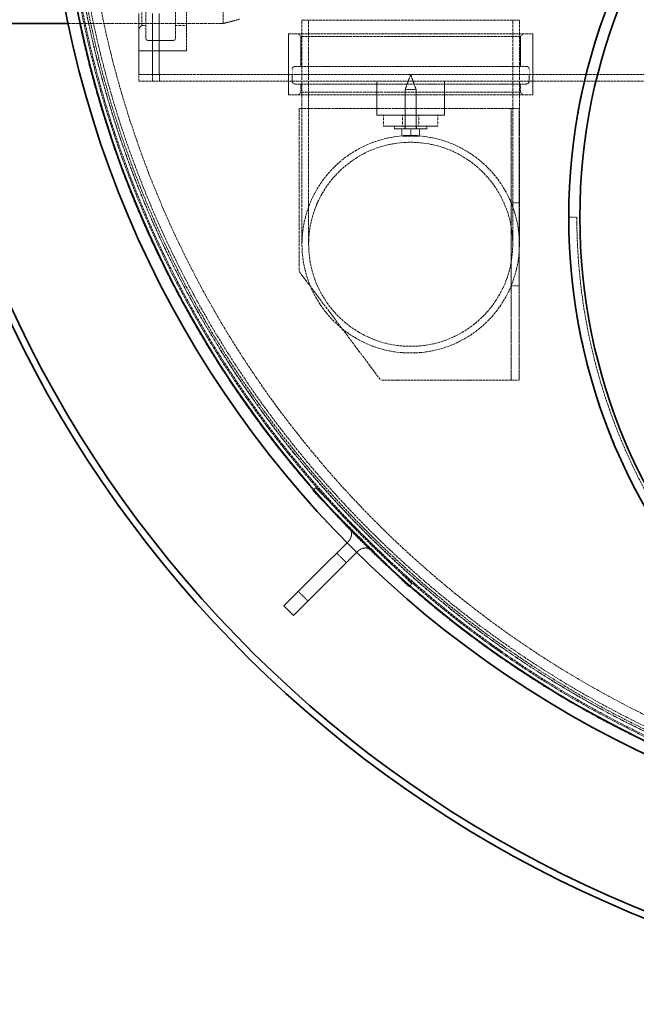
# Model space of a CAD drawing. Units: millimetres. Extents: x 237238 to 259213, y 160908 to 174542.
# Drawn here: x 238964 to 239418, y 168217 to 168942 of the extents above; entities that cross this region are included whole.
import ezdxf

# ---------------------------------------------------------------- set-up
doc = ezdxf.new("R2010")
doc.units = ezdxf.units.MM
doc.linetypes.add('DASHED_SPACE', pattern=[0.2067, 0.1654, -0.0413])
doc.layers.add('Hidden (ISO)', color=7, linetype='DASHED_SPACE', lineweight=9, true_color=0x0080c0)
doc.layers.add('Visible (ISO)', color=7, linetype='Continuous', lineweight=35)

msp = doc.modelspace()

# ---------------------------------------------------------------- linework, layer by layer
at = {"layer": 'Hidden (ISO)', "color": 0, "ltscale": 11.240782}
msp.add_line((239086.87, 169273.65), (239086.87, 168918.65), dxfattribs=at)
at = {"layer": 'Hidden (ISO)', "color": 0, "ltscale": 11.606359}
for p, q in [((239056.87, 169264.15), (239056.87, 168928.15)), ((239078.87, 169264.15), (239078.87, 168928.15))]:
    msp.add_line(p, q, dxfattribs=at)
at = {"layer": 'Hidden (ISO)', "color": 0, "ltscale": 12.083049}
msp.add_line((239053.87, 168937.15), (239053.87, 169255.15), dxfattribs=at)
at = {"layer": 'Hidden (ISO)', "color": 0, "ltscale": 11.969058}
msp.add_line((239113.87, 168938.65), (239113.87, 169253.65), dxfattribs=at)
at = {"layer": 'Hidden (ISO)', "color": 0, "ltscale": 4.285467}
for p, q in [((239051.87, 168901.15), (239051.87, 168946.15)), ((239061.87, 168946.15), (239061.87, 168901.15)), ((239066.87, 168901.15), (239066.87, 168946.15)), ((239161.87, 168931.15), (239161.87, 168886.15)), ((239341.87, 168931.15), (239341.87, 168886.15))]:
    msp.add_line(p, q, dxfattribs=at)
at = {"layer": 'Hidden (ISO)', "color": 0, "ltscale": 13.792238}
msp.add_line((238999.83, 168938.65), (239113.87, 168938.65), dxfattribs=at)
at = {"layer": 'Hidden (ISO)', "color": 0, "ltscale": 0.584234}
msp.add_line((239018.59, 168938.65), (239012.46, 168938.65), dxfattribs=at)
at = {"layer": 'Hidden (ISO)', "color": 0, "ltscale": 0.269265}
for p, q in [((239053.87, 168937.15), (239051.87, 168935.15)), ((239171.12, 168929.15), (239169.12, 168931.15)), ((239332.62, 168929.15), (239334.62, 168931.15)), ((239171.12, 168888.15), (239169.12, 168886.15)), ((239332.62, 168888.15), (239334.62, 168886.15))]:
    msp.add_line(p, q, dxfattribs=at)
at = {"layer": 'Hidden (ISO)', "color": 0, "ltscale": 0.285604}
for p, q in [((239056.87, 168937.15), (239053.87, 168937.15)), ((239181.94, 168596.94), (239179.82, 168594.82)), ((239252.65, 168526.23), (239250.53, 168524.1))]:
    msp.add_line(p, q, dxfattribs=at)
at = {"layer": 'Hidden (ISO)', "color": 0, "ltscale": 0.761779}
for p, q in [((239086.87, 168937.15), (239078.87, 168937.15)), ((239231.87, 168863.15), (239231.87, 168871.15)), ((239245.87, 168863.15), (239245.87, 168871.15)), ((239257.87, 168863.15), (239257.87, 168871.15)), ((239271.87, 168863.15), (239271.87, 168871.15))]:
    msp.add_line(p, q, dxfattribs=at)
at = {"layer": 'Hidden (ISO)', "color": 0, "ltscale": 1.183032}
msp.add_line((239125.87, 168941.87), (239113.87, 168938.65), dxfattribs=at)
at = {"layer": 'Hidden (ISO)', "color": 0, "ltscale": 12.159042}
msp.add_line((239171.87, 168941.15), (239331.87, 168941.15), dxfattribs=at)
at = {"layer": 'Hidden (ISO)', "color": 0, "ltscale": 13.304306}
for p, q in [((239171.87, 168776.15), (239171.87, 168941.15)), ((239176.77, 168776.15), (239176.77, 168941.15)), ((239326.97, 168776.15), (239326.97, 168941.15)), ((239331.87, 168776.15), (239331.87, 168941.15))]:
    msp.add_line(p, q, dxfattribs=at)
at = {"layer": 'Hidden (ISO)', "color": 0, "ltscale": 11.399102}
for p, q in [((239161.87, 168931.15), (239341.87, 168931.15)), ((239161.87, 168886.15), (239341.87, 168886.15))]:
    msp.add_line(p, q, dxfattribs=at)
at = {"layer": 'Hidden (ISO)', "color": 0, "ltscale": 12.273034}
for p, q in [((239171.12, 168929.15), (239332.62, 168929.15)), ((239171.12, 168888.15), (239332.62, 168888.15))]:
    msp.add_line(p, q, dxfattribs=at)
at = {"layer": 'Hidden (ISO)', "color": 0, "ltscale": 2.095066}
for p, q in [((239171.12, 168929.15), (239171.12, 168907.15)), ((239332.62, 168929.15), (239332.62, 168907.15))]:
    msp.add_line(p, q, dxfattribs=at)
at = {"layer": 'Hidden (ISO)', "color": 0, "ltscale": 1.714127}
msp.add_line((239076.87, 168926.15), (239058.87, 168926.15), dxfattribs=at)
at = {"layer": 'Hidden (ISO)', "color": 0, "ltscale": 3.333119}
msp.add_line((239086.87, 168918.65), (239051.87, 168918.65), dxfattribs=at)
at = {"layer": 'Hidden (ISO)', "color": 0, "ltscale": 0.476074}
for p, q in [((239061.87, 168918.65), (239066.87, 168918.65)), ((239051.87, 168896.15), (239051.87, 168901.15)), ((239066.87, 168901.25), (239061.87, 168901.25)), ((239061.87, 168901.15), (239061.87, 168896.15)), ((239066.97, 168901.15), (239066.97, 168896.15)), ((239161.87, 168896.15), (239161.87, 168901.15)), ((239341.87, 168896.15), (239341.87, 168901.15))]:
    msp.add_line(p, q, dxfattribs=at)
at = {"layer": 'Hidden (ISO)', "color": 0, "ltscale": 10.784818}
for p, q in [((239166.72, 168907.15), (239337.02, 168907.15)), ((239166.72, 168894.15), (239337.02, 168894.15))]:
    msp.add_line(p, q, dxfattribs=at)
at = {"layer": 'Hidden (ISO)', "color": 0, "ltscale": 11.950016}
msp.add_line((239447.08, 168901.15), (239051.87, 168901.15), dxfattribs=at)
at = {"layer": 'Hidden (ISO)', "color": 0, "ltscale": 0.014859}
for p, q in [((239066.87, 168901.25), (239066.97, 168901.25)), ((239066.97, 168901.15), (239066.97, 168901.25)), ((239325.82, 168876.15), (239325.72, 168876.15)), ((239325.82, 168676.15), (239325.72, 168676.15))]:
    msp.add_line(p, q, dxfattribs=at)
at = {"layer": 'Hidden (ISO)', "color": 0, "ltscale": 0.857013}
for p, q in [((239164.72, 168905.15), (239164.72, 168896.15)), ((239339.02, 168905.15), (239339.02, 168896.15))]:
    msp.add_line(p, q, dxfattribs=at)
at = {"layer": 'Hidden (ISO)', "color": 0, "ltscale": 1.113692}
for q in [(239247.87, 168890.16), (239255.87, 168890.16)]:
    msp.add_line((239251.87, 168901.15), q, dxfattribs=at)
at = {"layer": 'Hidden (ISO)', "color": 0, "ltscale": 11.906426}
msp.add_line((239051.87, 168896.15), (239445.64, 168896.15), dxfattribs=at)
at = {"layer": 'Hidden (ISO)', "color": 0, "ltscale": 0.571309}
for p, q in [((239171.12, 168894.15), (239171.12, 168888.15)), ((239332.62, 168894.15), (239332.62, 168888.15)), ((239325.82, 168876.15), (239331.82, 168876.15)), ((239325.82, 168806.65), (239331.82, 168806.65)), ((239374.17, 168796.15), (239368.17, 168796.15)), ((239331.82, 168745.65), (239325.82, 168745.65)), ((239325.82, 168676.15), (239331.82, 168676.15))]:
    msp.add_line(p, q, dxfattribs=at)
at = {"layer": 'Hidden (ISO)', "color": 0, "ltscale": 2.380771}
for p, q in [((239226.87, 168896.15), (239226.87, 168871.15)), ((239276.87, 168896.15), (239276.87, 168871.15))]:
    msp.add_line(p, q, dxfattribs=at)
at = {"layer": 'Hidden (ISO)', "color": 0, "ltscale": 1.196656}
msp.add_line((239247.87, 168890.16), (239255.87, 168890.16), dxfattribs=at)
at = {"layer": 'Hidden (ISO)', "color": 0, "ltscale": 2.657913}
for p, q in [((239247.87, 168890.16), (239247.87, 168862.25)), ((239255.87, 168890.16), (239255.87, 168862.25))]:
    msp.add_line(p, q, dxfattribs=at)
at = {"layer": 'Hidden (ISO)', "color": 0, "ltscale": 12.570553}
msp.add_line((239325.72, 168876.15), (239169.82, 168876.15), dxfattribs=at)
at = {"layer": 'Hidden (ISO)', "color": 0, "ltscale": 14.513788}
msp.add_line((239169.82, 168876.15), (239169.82, 168756.15), dxfattribs=at)
at = {"layer": 'Hidden (ISO)', "color": 0, "ltscale": 4.761642}
msp.add_line((239276.87, 168871.15), (239226.87, 168871.15), dxfattribs=at)
at = {"layer": 'Hidden (ISO)', "color": 0, "ltscale": 6.618721}
for p, q in [((239325.82, 168876.15), (239325.82, 168806.65)), ((239331.82, 168806.65), (239331.82, 168876.15)), ((239325.82, 168745.65), (239325.82, 168676.15)), ((239331.82, 168676.15), (239331.82, 168745.65))]:
    msp.add_line(p, q, dxfattribs=at)
at = {"layer": 'Hidden (ISO)', "color": 0, "ltscale": 3.809293}
msp.add_line((239231.87, 168863.15), (239271.87, 168863.15), dxfattribs=at)
at = {"layer": 'Hidden (ISO)', "color": 0, "ltscale": 0.19037}
for p, q in [((239239.87, 168863.15), (239239.87, 168861.15)), ((239247.67, 168863.15), (239247.67, 168861.15)), ((239256.07, 168863.15), (239256.07, 168861.15)), ((239263.87, 168863.15), (239263.87, 168861.15))]:
    msp.add_line(p, q, dxfattribs=at)
at = {"layer": 'Hidden (ISO)', "color": 0, "ltscale": 3.590168}
msp.add_line((239263.87, 168861.15), (239239.87, 168861.15), dxfattribs=at)
at = {"layer": 'Hidden (ISO)', "color": 0, "ltscale": 0.468402}
for p, q in [((239245.37, 168861.15), (239245.37, 168856.23)), ((239251.87, 168861.15), (239251.87, 168856.23)), ((239258.37, 168861.15), (239258.37, 168856.23))]:
    msp.add_line(p, q, dxfattribs=at)
at = {"layer": 'Hidden (ISO)', "color": 0, "ltscale": 0.648143}
for p, q in [((239245.37, 168855.65), (239248.62, 168855.65)), ((239248.62, 168855.65), (239255.12, 168855.65)), ((239255.12, 168855.65), (239258.37, 168855.65))]:
    msp.add_line(p, q, dxfattribs=at)
at = {"layer": 'Hidden (ISO)', "color": 0, "ltscale": 1.555683}
msp.add_line((239246.67, 168856.2), (239257.07, 168856.2), dxfattribs=at)
at = {"layer": 'Hidden (ISO)', "color": 0, "ltscale": 0.052279}
for p, q in [((239246.67, 168855.65), (239246.67, 168856.2)), ((239257.07, 168855.65), (239257.07, 168856.2))]:
    msp.add_line(p, q, dxfattribs=at)
at = {"layer": 'Hidden (ISO)', "color": 0, "ltscale": 5.809225}
for p, q in [((239325.82, 168745.65), (239325.82, 168806.65)), ((239331.82, 168806.65), (239331.82, 168745.65))]:
    msp.add_line(p, q, dxfattribs=at)
at = {"layer": 'Hidden (ISO)', "color": 0, "ltscale": 11.127237}
msp.add_line((239368.17, 168796.15), (239368.17, 168796.15), dxfattribs=at)
at = {"layer": 'Hidden (ISO)', "color": 0, "ltscale": 12.094824}
for p, q in [((239169.82, 168756.15), (239229.82, 168676.15)), ((239179.82, 168594.82), (239250.53, 168524.1)), ((239252.65, 168526.23), (239181.94, 168596.94))]:
    msp.add_line(p, q, dxfattribs=at)
at = {"layer": 'Hidden (ISO)', "color": 0, "ltscale": 11.598936}
msp.add_line((239325.72, 168676.15), (239229.82, 168676.15), dxfattribs=at)
at = {"layer": 'Hidden (ISO)', "color": 0, "ltscale": 0.126918}
for p, q in [((239205.98, 168557.34), (239205.04, 168556.4)), ((239213.05, 168550.27), (239212.11, 168549.32))]:
    msp.add_line(p, q, dxfattribs=at)
at = {"layer": 'Hidden (ISO)', "color": 0, "ltscale": 0.952248}
for p, q in [((239204.57, 168541.78), (239197.5, 168548.85)), ((239176.28, 168513.5), (239169.21, 168520.57))]:
    msp.add_line(p, q, dxfattribs=at)
at = {"layer": 'Hidden (ISO)', "color": 0, "ltscale": 11.667768}
msp.add_circle((239751.87, 169096.15), 760, dxfattribs=at)
at = {"layer": 'Hidden (ISO)', "color": 0, "ltscale": 11.620221}
msp.add_circle((239751.87, 169096.15), 756.9, dxfattribs=at)
at = {"layer": 'Hidden (ISO)', "color": 0, "ltscale": 11.606359}
msp.add_circle((239751.87, 169096.15), 756, dxfattribs=at)
at = {"layer": 'Hidden (ISO)', "color": 0, "ltscale": 11.567978}
msp.add_circle((239751.87, 169096.15), 753.5, dxfattribs=at)
at = {"layer": 'Hidden (ISO)', "color": 0, "ltscale": 11.566541}
msp.add_circle((239751.87, 169096.15), 753.41, dxfattribs=at)
at = {"layer": 'Hidden (ISO)', "color": 0, "ltscale": 11.662755}
msp.add_circle((239751.87, 169096.15), 752, dxfattribs=at)
at = {"layer": 'Hidden (ISO)', "color": 0, "ltscale": 11.631738}
msp.add_circle((239751.87, 169096.15), 750, dxfattribs=at)
at = {"layer": 'Hidden (ISO)', "color": 0, "ltscale": 11.634135}
msp.add_circle((239751.87, 169096.15), 742.5, dxfattribs=at)
at = {"layer": 'Hidden (ISO)', "color": 0, "ltscale": 11.373445}
msp.add_circle((239251.87, 168776.15), 80, dxfattribs=at)
msp.add_circle((239251.87, 168776.15), 80, dxfattribs=at)
at = {"layer": 'Hidden (ISO)', "color": 0, "ltscale": 11.566556}
msp.add_circle((239251.87, 168776.15), 75.1, dxfattribs=at)
msp.add_circle((239251.87, 168776.15), 75.1, dxfattribs=at)
at = {"layer": 'Hidden (ISO)', "color": 0, "ltscale": 0.299089}
for centre, start, end in [((239058.87, 168928.15), 180, 270), ((239076.87, 168928.15), 270, 0), ((239166.72, 168905.15), 90, 180), ((239337.02, 168905.15), 0, 90), ((239166.72, 168896.15), 180, 270), ((239337.02, 168896.15), 270, 0)]:
    msp.add_arc(centre, 2, start, end, dxfattribs=at)
at = {"layer": 'Hidden (ISO)', "color": 0, "ltscale": 0.164454}
for centre, start, end in [((239246.77, 168862.25), 270, 0), ((239256.97, 168862.25), 180, 270)]:
    msp.add_arc(centre, 1.1, start, end, dxfattribs=at)
at = {"layer": 'Hidden (ISO)', "color": 0, "ltscale": 11.770928}
msp.add_arc((239801.87, 168796.15), 433.7, 180, 269.99999, dxfattribs=at)
at = {"layer": 'Hidden (ISO)', "color": 0, "ltscale": 11.77093}
msp.add_arc((239801.87, 168796.15), 433.7, 180, 0, dxfattribs=at)
at = {"layer": 'Hidden (ISO)', "color": 0, "ltscale": 11.608086}
msp.add_arc((239801.87, 168796.15), 427.7, 180, 0, dxfattribs=at)
msp.add_arc((239801.87, 168796.15), 427.7, 180, 0, dxfattribs=at)
at = {"layer": 'Hidden (ISO)', "color": 0, "ltscale": 1.455164}
for centre, start, end in [((239200.32, 168563), 315, 45), ((239218.71, 168544.61), 45, 135)]:
    msp.add_arc(centre, 8, start, end, dxfattribs=at)
at = {"layer": 'Hidden (ISO)', "color": 0, "ltscale": 11.528294}
msp.add_open_spline([(239377.81, 168706.14), (239367.08, 168756.72), (239365.43, 168809.02), (239380.36, 168908.39), (239395.55, 168954.99), (239443.2, 169045.36), (239476.62, 169087.78), (239517.32, 169123.2)], degree=3, knots=[-47.735892, -47.735892, -47.735892, -47.735892, -31.463914, -31.463914, -16.369733, -16.369733, 0, 0, 0, 0], dxfattribs=at)
at = {"layer": 'Hidden (ISO)', "color": 0, "ltscale": 0.36277}
for points, weights in [([(239245.37, 168855.65), (239245.37, 168855.65), (239245.37, 168856.23)], [1, 1.10990658855, 1.14344672345]), ([(239245.37, 168856.23), (239247.11, 168855.65), (239248.62, 168855.65)], [1.14344672345, 1.10990658855, 1]), ([(239248.62, 168855.65), (239250.13, 168855.65), (239251.87, 168856.23)], [1, 1.10990658855, 1.14344672345]), ([(239251.87, 168856.23), (239253.61, 168855.65), (239255.12, 168855.65)], [1.14344672345, 1.10990658855, 1]), ([(239255.12, 168855.65), (239256.63, 168855.65), (239258.37, 168856.23)], [1, 1.10990658855, 1.14344672345]), ([(239258.37, 168856.23), (239258.37, 168855.65), (239258.37, 168855.65)], [1.14344672345, 1.10990658855, 1])]:
    msp.add_rational_spline(points, weights, degree=2, dxfattribs=at)
at = {"layer": 'Hidden (ISO)', "color": 0, "ltscale": 11.376372}
msp.add_open_spline([(239622.33, 168401.58), (239582.2, 168419.84), (239545.42, 168443.96), (239487.29, 168495.89), (239464.47, 168521.82), (239412.53, 168597.12), (239389.69, 168650.18), (239377.81, 168706.14)], degree=3, knots=[-42.400797, -42.400797, -42.400797, -42.400797, -28.836487, -28.836487, -18.026978, -18.026978, 0, 0, 0, 0], dxfattribs=at)
at = {"layer": 'Visible (ISO)', "color": 0}
for p, q in [((238637.87, 168938.65), (238999.83, 168938.65)), ((239205.04, 168556.4), (239183.35, 168534.71)), ((239212.11, 168549.32), (239190.42, 168527.64)), ((239158.6, 168509.96), (239183.35, 168534.71)), ((239190.42, 168527.64), (239165.68, 168502.89)), ((239165.68, 168502.89), (239158.6, 168509.96))]:
    msp.add_line(p, q, dxfattribs=at)
for centre, radius in [((239751.87, 169096.15), 768.35), ((239751.87, 169096.15), 759.61), ((239801.87, 168796.15), 433.7), ((239801.87, 168796.15), 425.5)]:
    msp.add_circle(centre, radius, dxfattribs=at)
for radius, start, end in [(879.5, 190.31612, 349.68388), (874.5, 190.37575, 349.62425)]:
    msp.add_arc((239751.87, 169096.15), radius, start, end, dxfattribs=at)

doc.saveas('drawing.dxf')
